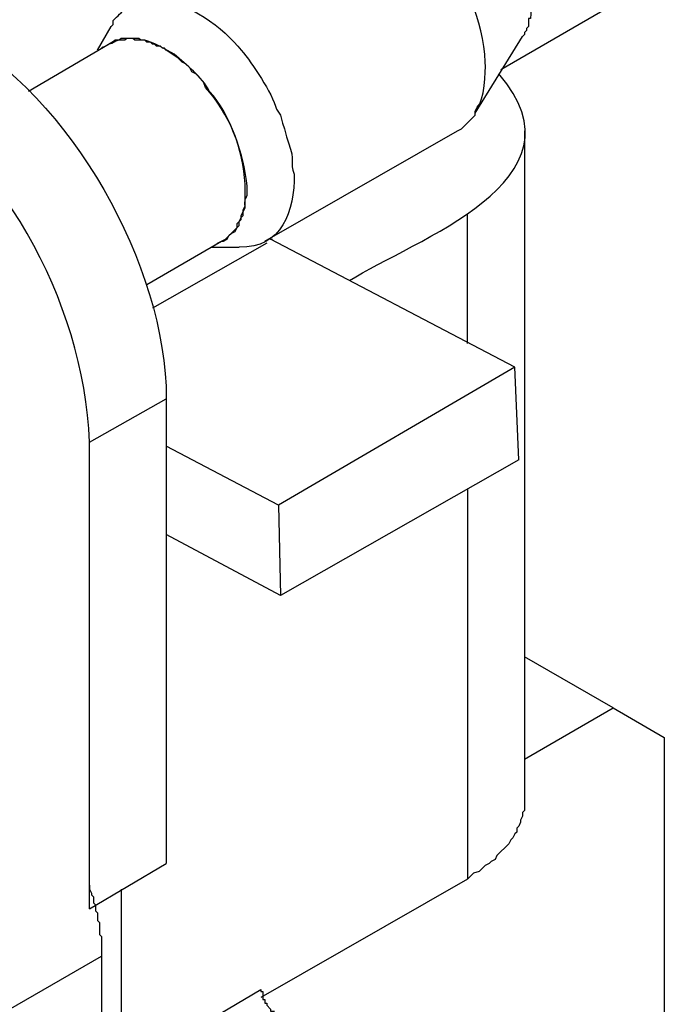
# Model space of a CAD drawing. Units: millimetres. Extents: x 3437 to 4897, y -2393 to -2183.
# Drawn here: x 4661 to 4668, y -2362 to -2351 of the extents above; entities that cross this region are included whole.
import ezdxf

# ---------------------------------------------------------------- set-up
doc = ezdxf.new("R2010")
doc.units = ezdxf.units.MM
doc.header["$MEASUREMENT"] = 0
doc.layers.add('图层 1', color=7, linetype='Continuous')

msp = doc.modelspace()

# ---------------------------------------------------------------- linework, layer by layer
at = {"layer": '图层 1', "color": 7, "lineweight": 25}
for points in [[(4668.054, -2346.123), (4668.054, -2349.904), (4667.49, -2350.881), (4666.251, -2351.599)], [(4665.968, -2352.077), (4666.49, -2351.229)], [(4661.926, -2351.316), (4661.036, -2351.838)], [(4663.643, -2353.489), (4665.773, -2352.272)], [(4666.512, -2352.272), (4666.512, -2359.769), (4666.49, -2359.791), (4666.49, -2359.834), (4666.468, -2359.878), (4666.468, -2359.899), (4666.447, -2359.943), (4666.425, -2359.964), (4666.425, -2360.008), (4666.403, -2360.03), (4666.381, -2360.073), (4666.359, -2360.095), (4666.338, -2360.138), (4666.207, -2360.269), (4666.186, -2360.312), (4666.142, -2360.334), (4666.12, -2360.356), (4666.077, -2360.378), (4666.012, -2360.443), (4665.947, -2360.464), (4665.881, -2360.53)], [(4665.881, -2354.619), (4665.881, -2353.185)], [(4662.34, -2353.967), (4663.165, -2353.489)], [(4663.665, -2353.511), (4662.405, -2354.228)], [(4663.708, -2353.467), (4663.73, -2353.467)], [(4666.447, -2355.901), (4666.403, -2354.88), (4663.708, -2353.467)], [(4663.056, -2353.554), (4663.361, -2353.554)], [(4666.403, -2354.88), (4663.795, -2356.401), (4662.557, -2355.749)], [(4661.709, -2360.855), (4661.709, -2355.705), (4662.557, -2355.227)], [(4662.557, -2355.227), (4662.557, -2360.356)], [(4666.447, -2355.901), (4663.817, -2357.4)], [(4665.881, -2356.227), (4665.881, -2360.53), (4663.6, -2361.833)], [(4663.795, -2356.401), (4663.817, -2357.4), (4662.557, -2356.727)], [(4666.512, -2359.204), (4667.49, -2358.639), (4666.512, -2358.074)], [(4667.49, -2358.639), (4668.054, -2358.965), (4668.054, -2362.768)], [(4661.709, -2360.855), (4662.557, -2360.356)], [(4662.057, -2360.638), (4662.057, -2371.221), (4661.84, -2371.59)], [(4652.083, -2377.631), (4652.083, -2367.005), (4661.84, -2361.377), (4661.84, -2372.003), (4652.083, -2377.631)], [(4662.057, -2362.659), (4663.6, -2361.746)], [(4663.6, -2361.746), (4663.6, -2361.768), (4663.622, -2361.768), (4663.622, -2361.855), (4663.643, -2361.855), (4663.643, -2361.898), (4663.665, -2361.898), (4663.665, -2361.92), (4663.708, -2361.964), (4663.708, -2361.985), (4663.752, -2361.985)]]:
    msp.add_lwpolyline(points, dxfattribs=at)
for points, knots in [([(4665.773, -2352.272), (4665.773, -2352.272), (4665.816, -2352.25), (4665.816, -2352.25), (4665.816, -2352.25), (4665.968, -2352.098), (4665.968, -2352.098), (4665.968, -2352.098), (4665.968, -2352.055), (4665.968, -2352.055), (4665.968, -2352.055), (4665.99, -2352.011), (4665.99, -2352.011), (4666.067, -2351.941), (4666.087, -2351.619), (4666.077, -2351.512), (4666.061, -2351.055), (4665.846, -2350.578), (4665.556, -2350.229), (4665.556, -2350.229), (4665.512, -2350.186), (4665.512, -2350.186), (4665.512, -2350.186), (4665.469, -2350.121), (4665.469, -2350.121), (4665.469, -2350.121), (4665.208, -2349.86), (4665.208, -2349.86), (4665.208, -2349.86), (4665.121, -2349.817), (4665.121, -2349.817), (4665.121, -2349.817), (4665.034, -2349.751), (4665.034, -2349.751), (4665.034, -2349.751), (4664.99, -2349.73), (4664.99, -2349.73), (4664.99, -2349.73), (4664.969, -2349.73), (4664.969, -2349.73), (4664.969, -2349.73), (4664.925, -2349.686), (4664.925, -2349.686), (4664.925, -2349.686), (4664.904, -2349.686), (4664.904, -2349.686), (4664.904, -2349.686), (4664.882, -2349.665), (4664.882, -2349.665), (4664.882, -2349.665), (4664.817, -2349.665), (4664.817, -2349.665), (4664.817, -2349.665), (4664.795, -2349.643), (4664.795, -2349.643), (4664.795, -2349.643), (4664.773, -2349.643), (4664.773, -2349.643), (4664.773, -2349.643), (4664.751, -2349.621), (4664.751, -2349.621), (4664.751, -2349.621), (4664.665, -2349.621), (4664.665, -2349.621), (4664.665, -2349.621), (4664.643, -2349.599), (4664.643, -2349.599), (4664.643, -2349.599), (4664.469, -2349.599), (4664.469, -2349.599), (4664.469, -2349.599), (4664.447, -2349.621), (4664.447, -2349.621), (4664.323, -2349.624), (4664.396, -2349.604), (4664.273, -2349.665)], [0, 0, 0, 0, 1, 1, 1, 2, 2, 2, 3, 3, 3, 4, 4, 4, 5, 5, 5, 6, 6, 6, 7, 7, 7, 8, 8, 8, 9, 9, 9, 10, 10, 10, 11, 11, 11, 12, 12, 12, 13, 13, 13, 14, 14, 14, 15, 15, 15, 16, 16, 16, 17, 17, 17, 18, 18, 18, 19, 19, 19, 20, 20, 20, 21, 21, 21, 22, 22, 22, 23, 23, 23, 24, 24, 24, 25, 25, 25, 25]), ([(4665.534, -2349.578), (4666.129, -2349.551), (4666.654, -2350.49), (4666.577, -2351.033), (4666.577, -2351.033), (4666.555, -2351.033), (4666.555, -2351.033), (4666.555, -2351.033), (4666.555, -2351.12), (4666.555, -2351.12), (4666.555, -2351.12), (4666.534, -2351.142), (4666.534, -2351.142), (4666.534, -2351.142), (4666.534, -2351.164), (4666.534, -2351.164), (4666.534, -2351.164), (4666.512, -2351.186), (4666.512, -2351.186), (4666.512, -2351.186), (4666.512, -2351.207), (4666.512, -2351.207), (4666.512, -2351.207), (4666.49, -2351.229), (4666.49, -2351.229)], [0, 0, 0, 0, 1, 1, 1, 2, 2, 2, 3, 3, 3, 4, 4, 4, 5, 5, 5, 6, 6, 6, 7, 7, 7, 8, 8, 8, 8]), ([(4661.796, -2351.381), (4661.796, -2351.381), (4661.948, -2351.12), (4661.948, -2351.12), (4661.948, -2351.12), (4661.97, -2351.099), (4661.97, -2351.099), (4661.97, -2351.099), (4661.97, -2351.055), (4661.97, -2351.055), (4661.97, -2351.055), (4661.992, -2351.033), (4661.992, -2351.033), (4662.035, -2350.99), (4662.079, -2350.947), (4662.122, -2350.903), (4662.122, -2350.903), (4662.166, -2350.903), (4662.166, -2350.903), (4662.166, -2350.903), (4662.209, -2350.86), (4662.209, -2350.86), (4662.209, -2350.86), (4662.253, -2350.86), (4662.253, -2350.86), (4662.253, -2350.86), (4662.274, -2350.838), (4662.274, -2350.838), (4662.34, -2350.838), (4662.405, -2350.838), (4662.47, -2350.838), (4662.785, -2350.833), (4663.195, -2351.139), (4663.383, -2351.381), (4663.511, -2351.53), (4663.723, -2351.85), (4663.774, -2352.033), (4663.774, -2352.033), (4663.817, -2352.098), (4663.817, -2352.098), (4663.817, -2352.098), (4663.839, -2352.185), (4663.839, -2352.185), (4663.839, -2352.185), (4663.86, -2352.25), (4663.86, -2352.25), (4663.86, -2352.25), (4663.882, -2352.337), (4663.882, -2352.337), (4663.882, -2352.337), (4663.904, -2352.402), (4663.904, -2352.402), (4663.991, -2352.612), (4663.911, -2352.612), (4663.969, -2352.75), (4663.975, -2353.153), (4663.829, -2353.572), (4663.361, -2353.554)], [0, 0, 0, 0, 1, 1, 1, 2, 2, 2, 3, 3, 3, 4, 4, 4, 5, 5, 5, 6, 6, 6, 7, 7, 7, 8, 8, 8, 9, 9, 9, 10, 10, 10, 11, 11, 11, 12, 12, 12, 13, 13, 13, 14, 14, 14, 15, 15, 15, 16, 16, 16, 17, 17, 17, 18, 18, 18, 19, 19, 19, 19]), ([(4663.1, -2353.532), (4663.1, -2353.532), (4663.122, -2353.511), (4663.122, -2353.511), (4663.122, -2353.511), (4663.165, -2353.489), (4663.165, -2353.489), (4663.165, -2353.489), (4663.187, -2353.489), (4663.187, -2353.489), (4663.187, -2353.489), (4663.23, -2353.467), (4663.23, -2353.467), (4663.23, -2353.467), (4663.252, -2353.424), (4663.252, -2353.424), (4663.252, -2353.424), (4663.274, -2353.402), (4663.274, -2353.402), (4663.274, -2353.402), (4663.317, -2353.38), (4663.317, -2353.38), (4663.317, -2353.38), (4663.339, -2353.337), (4663.339, -2353.337), (4663.339, -2353.337), (4663.361, -2353.315), (4663.361, -2353.315), (4663.361, -2353.315), (4663.361, -2353.272), (4663.361, -2353.272), (4663.361, -2353.272), (4663.383, -2353.228), (4663.383, -2353.228), (4663.383, -2353.228), (4663.404, -2353.206), (4663.404, -2353.206), (4663.404, -2353.206), (4663.404, -2353.163), (4663.404, -2353.163), (4663.404, -2353.163), (4663.426, -2353.12), (4663.426, -2353.12), (4663.416, -2352.94), (4663.459, -2353.085), (4663.448, -2352.881), (4663.421, -2352.559), (4663.26, -2352.074), (4663.035, -2351.838), (4662.944, -2351.666), (4662.783, -2351.55), (4662.644, -2351.425), (4662.565, -2351.385), (4662.403, -2351.283), (4662.318, -2351.272), (4662.318, -2351.272), (4662.274, -2351.272), (4662.274, -2351.272), (4662.274, -2351.272), (4662.253, -2351.251), (4662.253, -2351.251), (4662.253, -2351.251), (4662.231, -2351.251), (4662.231, -2351.251), (4662.187, -2351.251), (4662.144, -2351.251), (4662.1, -2351.251), (4662.1, -2351.251), (4662.057, -2351.251), (4662.057, -2351.251), (4662.057, -2351.251), (4662.035, -2351.272), (4662.035, -2351.272), (4662.035, -2351.272), (4661.992, -2351.272), (4661.992, -2351.272), (4661.947, -2351.305), (4661.894, -2351.332), (4661.84, -2351.359)], [0, 0, 0, 0, 1, 1, 1, 2, 2, 2, 3, 3, 3, 4, 4, 4, 5, 5, 5, 6, 6, 6, 7, 7, 7, 8, 8, 8, 9, 9, 9, 10, 10, 10, 11, 11, 11, 12, 12, 12, 13, 13, 13, 14, 14, 14, 15, 15, 15, 16, 16, 16, 17, 17, 17, 18, 18, 18, 19, 19, 19, 20, 20, 20, 21, 21, 21, 22, 22, 22, 23, 23, 23, 24, 24, 24, 25, 25, 25, 26, 26, 26, 26]), ([(4663.165, -2353.489), (4663.165, -2353.489), (4663.209, -2353.467), (4663.209, -2353.467), (4663.209, -2353.467), (4663.339, -2353.337), (4663.339, -2353.337), (4663.339, -2353.337), (4663.339, -2353.293), (4663.339, -2353.293), (4663.339, -2353.293), (4663.383, -2353.25), (4663.383, -2353.25), (4663.383, -2353.25), (4663.383, -2353.206), (4663.383, -2353.206), (4663.383, -2353.206), (4663.404, -2353.163), (4663.404, -2353.163), (4663.404, -2353.163), (4663.404, -2353.141), (4663.404, -2353.141), (4663.404, -2353.141), (4663.426, -2353.098), (4663.426, -2353.098), (4663.426, -2353.018), (4663.426, -2352.939), (4663.426, -2352.859), (4663.408, -2352.475), (4663.253, -2352.081), (4662.991, -2351.794), (4662.991, -2351.794), (4662.969, -2351.729), (4662.969, -2351.729), (4662.969, -2351.729), (4662.883, -2351.642), (4662.883, -2351.642), (4662.883, -2351.642), (4662.839, -2351.62), (4662.839, -2351.62), (4662.839, -2351.62), (4662.817, -2351.577), (4662.817, -2351.577), (4662.817, -2351.577), (4662.774, -2351.533), (4662.774, -2351.533), (4662.774, -2351.533), (4662.731, -2351.512), (4662.731, -2351.512), (4662.731, -2351.512), (4662.687, -2351.468), (4662.687, -2351.468), (4662.687, -2351.468), (4662.557, -2351.381), (4662.557, -2351.381), (4662.557, -2351.381), (4662.535, -2351.359), (4662.535, -2351.359), (4662.535, -2351.359), (4662.513, -2351.359), (4662.513, -2351.359), (4662.513, -2351.359), (4662.492, -2351.338), (4662.492, -2351.338), (4662.492, -2351.338), (4662.448, -2351.338), (4662.448, -2351.338), (4662.448, -2351.338), (4662.426, -2351.316), (4662.426, -2351.316), (4662.426, -2351.316), (4662.405, -2351.316), (4662.405, -2351.316), (4662.405, -2351.316), (4662.383, -2351.294), (4662.383, -2351.294), (4662.383, -2351.294), (4662.34, -2351.294), (4662.34, -2351.294), (4662.34, -2351.294), (4662.318, -2351.272), (4662.318, -2351.272), (4662.318, -2351.272), (4662.209, -2351.272), (4662.209, -2351.272), (4662.209, -2351.272), (4662.187, -2351.251), (4662.187, -2351.251), (4662.187, -2351.251), (4662.122, -2351.251), (4662.122, -2351.251), (4662.122, -2351.251), (4662.1, -2351.272), (4662.1, -2351.272), (4662.1, -2351.272), (4662.057, -2351.272), (4662.057, -2351.272), (4661.996, -2351.266), (4662.012, -2351.29), (4661.926, -2351.316)], [0, 0, 0, 0, 1, 1, 1, 2, 2, 2, 3, 3, 3, 4, 4, 4, 5, 5, 5, 6, 6, 6, 7, 7, 7, 8, 8, 8, 9, 9, 9, 10, 10, 10, 11, 11, 11, 12, 12, 12, 13, 13, 13, 14, 14, 14, 15, 15, 15, 16, 16, 16, 17, 17, 17, 18, 18, 18, 19, 19, 19, 20, 20, 20, 21, 21, 21, 22, 22, 22, 23, 23, 23, 24, 24, 24, 25, 25, 25, 26, 26, 26, 27, 27, 27, 28, 28, 28, 29, 29, 29, 30, 30, 30, 31, 31, 31, 32, 32, 32, 33, 33, 33, 33]), ([(4661.709, -2360.595), (4661.709, -2360.595), (4661.709, -2360.638), (4661.709, -2360.638), (4661.709, -2360.638), (4661.731, -2360.682), (4661.731, -2360.682), (4661.731, -2360.682), (4661.731, -2360.703), (4661.731, -2360.703), (4661.731, -2360.703), (4661.753, -2360.725), (4661.753, -2360.725), (4661.753, -2360.725), (4661.753, -2360.79), (4661.753, -2360.79), (4661.753, -2360.79), (4661.774, -2360.812), (4661.774, -2360.812), (4661.774, -2360.812), (4661.774, -2360.877), (4661.774, -2360.877), (4661.774, -2360.877), (4661.796, -2360.899), (4661.796, -2360.899), (4661.796, -2360.899), (4661.796, -2360.986), (4661.796, -2360.986), (4661.796, -2360.986), (4661.818, -2361.007), (4661.818, -2361.007), (4661.818, -2361.007), (4661.818, -2361.138), (4661.818, -2361.138), (4661.818, -2361.138), (4661.84, -2361.16), (4661.84, -2361.16), (4661.84, -2361.232), (4661.84, -2361.305), (4661.84, -2361.377)], [0, 0, 0, 0, 1, 1, 1, 2, 2, 2, 3, 3, 3, 4, 4, 4, 5, 5, 5, 6, 6, 6, 7, 7, 7, 8, 8, 8, 9, 9, 9, 10, 10, 10, 11, 11, 11, 12, 12, 12, 13, 13, 13, 13])]:
    msp.add_open_spline(points, degree=3, knots=knots, dxfattribs=at)
for points in [[(4660.21, -2351.186), (4661.497, -2351.883), (4662.557, -2353.764), (4662.557, -2355.227)], [(4661.709, -2355.705), (4661.641, -2354.123), (4660.724, -2352.494), (4659.362, -2351.664)], [(4664.578, -2353.924), (4665.278, -2353.475), (4667.256, -2352.829), (4666.229, -2351.642)]]:
    msp.add_open_spline(points, degree=3, dxfattribs=at)

doc.saveas('drawing.dxf')
